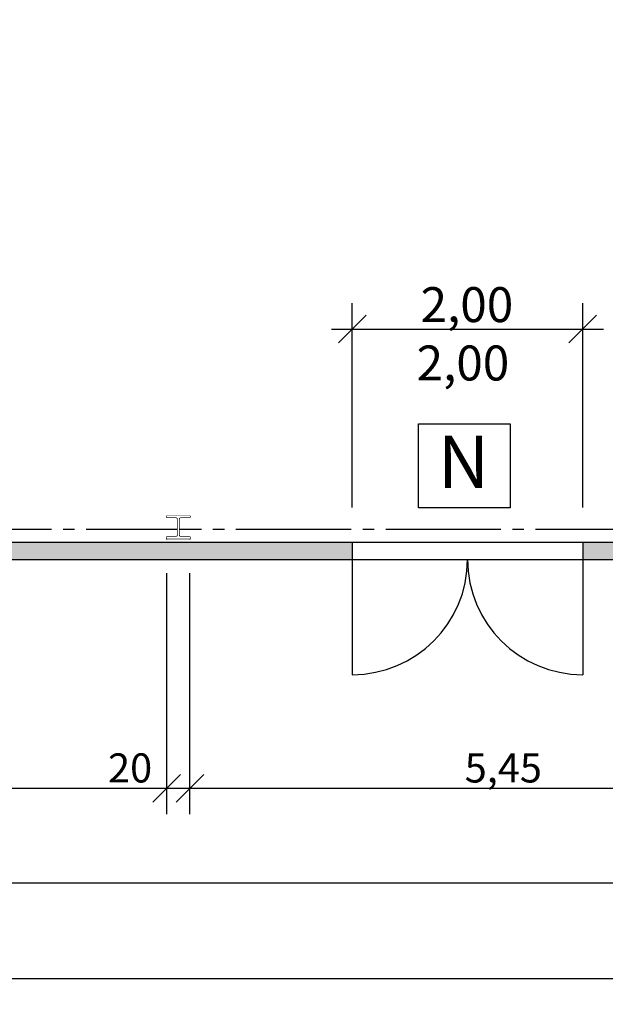
# Model space of a CAD drawing. Extents: x -158 to 41, y -123 to 59.
# Drawn here: x -3 to 2, y -17 to -8 of the extents above; entities that cross this region are included whole.
import ezdxf

# ---------------------------------------------------------------- set-up
doc = ezdxf.new("R2010")
doc.units = 0
doc.header["$MEASUREMENT"] = 0
doc.set_wipeout_variables(frame=1)
doc.linetypes.add('STYLE_09', pattern=[1.299925, 0.99994, -0.099995, 0.099995, -0.099995])
for name, color, linetype in [('018', 7, 'Continuous'), ('025', 7, 'Continuous'), ('Bemaßung', 7, 'Continuous'), ('Filling', 7, 'Continuous'), ('Text', 7, 'Continuous'), ('Verdeckt', 7, 'Continuous')]:
    doc.layers.add(name, color=color, linetype=linetype)
doc.styles.add('ERSTELLTER_STIL_1', font='ARIAL.ttf')
doc.dimstyles.new('Dimstyle_2F0E', dxfattribs={"dimtxt": 0.25287, "dimasz": 0.227986, "dimexe": 0.18, "dimexo": 0.3, "dimgap": 0.09, "dimtad": 1, "dimzin": 0, "dimdsep": 46, "dimtxsty": 'ERSTELLTER_STIL_1', "dimblk": 'ARROWHEAD_6', "dimblk1": 'ARROWHEAD_6', "dimblk2": 'ARROWHEAD_6', "dimcen": 0.09, "dimclrd": 7, "dimclre": 7, "dimclrt": 7, "dimazin": 0, "dimtfac": 1, "dimtdec": 4, "dimtmove": 0, "dimatfit": 3, "dimfxl": 1, "dimtolj": 1, "dimtzin": 0, "dimarcsym": 0})
doc.dimstyles.new('Dimstyle_2F94', dxfattribs={"dimtxt": 0.303444, "dimasz": 0.227986, "dimexe": 0.18, "dimexo": 0.3, "dimgap": 0.09, "dimtad": 1, "dimzin": 0, "dimdsep": 46, "dimtxsty": 'ERSTELLTER_STIL_1', "dimblk": 'ARROWHEAD_6', "dimblk1": 'ARROWHEAD_6', "dimblk2": 'ARROWHEAD_6', "dimcen": 0.09, "dimclrd": 7, "dimclre": 7, "dimclrt": 7, "dimazin": 0, "dimtfac": 1, "dimtdec": 4, "dimtmove": 0, "dimatfit": 3, "dimfxl": 1, "dimtolj": 1, "dimtzin": 0, "dimarcsym": 0})

# ---------------------------------------------------------------- blocks, each defined once
blk = doc.blocks.new('HATCH_181', base_point=(2.1605, -13.0614))
at = {"layer": 'Filling'}
blk.add_hatch(color=255, dxfattribs=at).paths.add_polyline_path([(2.1605, -13.0614), (4.7005, -13.0614), (4.7005, -12.9114), (2.1605, -12.9114)], flags=0)
blk = doc.blocks.new('HATCH_183', base_point=(-14.3595, -13.0614))
at = {"layer": 'Filling'}
blk.add_hatch(color=255, dxfattribs=at).paths.add_polyline_path([(-14.3595, -13.0614), (0.1605, -13.0614), (0.1605, -12.9114), (-14.3595, -12.9114)], flags=0)
blk = doc.blocks.new('*D723')
at = {"layer": 'Bemaßung', "color": 7, "linetype": 'Continuous'}
for p, q in [((0.160543, -12.611388), (0.160543, -10.836402)), ((2.160543, -12.611388), (2.160543, -10.836402)), ((0.280536, -10.941396), (0.040551, -11.181381)), ((2.040551, -11.181381), (2.280536, -10.941396)), ((-0.019446, -11.061388), (0.160543, -11.061388)), ((0.160543, -11.061388), (2.160543, -11.061388)), ((2.160543, -11.061388), (2.340532, -11.061388))]:
    blk.add_line(p, q, dxfattribs=at)
at = {"layer": 'Bemaßung', "color": 7, "style": 'ERSTELLTER_STIL_1', "oblique": -0.000003}
blk.add_text('2,00', height=0.303444, dxfattribs=at).set_placement((0.753061, -11.0007))
blk = doc.blocks.new('ARROWHEAD_6')
at = {"color": 0, "linetype": 'Continuous'}
for p, q in [((-0.5, -0.5), (0.5, 0.5)), ((0, 0), (-1, 0))]:
    blk.add_line(p, q, dxfattribs=at)
blk = doc.blocks.new('*D786')
at = {"layer": 'Bemaßung', "color": 7, "linetype": 'Continuous'}
for p, q in [((-7.029457, -15.273044), (-7.029457, -13.181072)), ((-1.449457, -15.273044), (-1.449457, -13.181072)), ((-6.909464, -14.928065), (-7.149449, -15.16805)), ((-1.569449, -15.16805), (-1.329464, -14.928065)), ((-7.209446, -15.048058), (-7.029457, -15.048058)), ((-7.029457, -15.048058), (-1.449457, -15.048058)), ((-1.449457, -15.048058), (-1.269468, -15.048058))]:
    blk.add_line(p, q, dxfattribs=at)
at = {"layer": 'Bemaßung', "color": 7, "style": 'ERSTELLTER_STIL_1', "oblique": -0.000003}
blk.add_text('5,58', height=0.25287, dxfattribs=at).set_placement((-4.579025, -14.997484))
blk = doc.blocks.new('*D787')
at = {"layer": 'Bemaßung', "color": 7, "linetype": 'Continuous'}
for p, q in [((-1.449457, -15.273044), (-1.449457, -13.181072)), ((-1.249457, -15.273044), (-1.249457, -13.181072)), ((-1.569449, -15.16805), (-1.329464, -14.928065)), ((-1.129464, -14.928065), (-1.369449, -15.16805)), ((-1.629446, -15.048058), (-1.449457, -15.048058)), ((-1.449457, -15.048058), (-1.249457, -15.048058)), ((-1.249457, -15.048058), (-1.069468, -15.048058))]:
    blk.add_line(p, q, dxfattribs=at)
at = {"layer": 'Bemaßung', "color": 7, "style": 'ERSTELLTER_STIL_1', "oblique": -0.000003}
blk.add_text('20', height=0.25287, dxfattribs=at).set_placement((-1.959592, -14.997484))
blk = doc.blocks.new('*D788')
at = {"layer": 'Bemaßung', "color": 7, "linetype": 'Continuous'}
for p, q in [((-1.249457, -15.273044), (-1.249457, -13.181072)), ((4.200543, -15.273044), (4.200543, -13.211388)), ((-1.129464, -14.928065), (-1.369449, -15.16805)), ((4.080551, -15.16805), (4.320536, -14.928065)), ((-1.429446, -15.048058), (-1.249457, -15.048058)), ((-1.249457, -15.048058), (4.200543, -15.048058)), ((4.200543, -15.048058), (4.380532, -15.048058))]:
    blk.add_line(p, q, dxfattribs=at)
at = {"layer": 'Bemaßung', "color": 7, "style": 'ERSTELLTER_STIL_1', "oblique": -0.000003}
blk.add_text('5,45', height=0.25287, dxfattribs=at).set_placement((1.135975, -14.997484))
blk = doc.blocks.new('*D795')
at = {"layer": 'Bemaßung', "color": 7, "linetype": 'Continuous'}
for p, q in [((-18.419457, -16.093044), (-18.419457, -13.211388)), ((4.200543, -16.093044), (4.200543, -13.211388)), ((-18.299464, -15.748065), (-18.539449, -15.98805)), ((4.080551, -15.98805), (4.320536, -15.748065)), ((-18.599446, -15.868058), (-18.419457, -15.868058)), ((-18.419457, -15.868058), (4.200543, -15.868058)), ((4.200543, -15.868058), (4.380532, -15.868058))]:
    blk.add_line(p, q, dxfattribs=at)
at = {"layer": 'Bemaßung', "color": 7, "style": 'ERSTELLTER_STIL_1', "oblique": -0.000003}
blk.add_text('22,62', height=0.25287, dxfattribs=at).set_placement((-7.546561, -15.817484))
blk = doc.blocks.new('*D849')
at = {"layer": 'Bemaßung', "color": 7, "linetype": 'Continuous'}
for p, q in [((16.106774, 19.458601), (16.106774, 19.278612)), ((16.226767, 19.158619), (15.986782, 19.398604)), ((-18.119457, 19.278612), (16.331761, 19.278612)), ((16.106774, 19.278612), (16.106774, -12.911044)), ((15.986782, -12.791051), (16.226767, -13.031037)), ((-6.829428, -12.911044), (16.331761, -12.911044)), ((16.106774, -12.911044), (16.106774, -13.091033))]:
    blk.add_line(p, q, dxfattribs=at)
at = {"layer": 'Bemaßung', "color": 7, "style": 'ERSTELLTER_STIL_1', "oblique": -0.000003}
blk.add_text('32,19', height=0.25287, rotation=90, dxfattribs=at).set_placement((16.0562, 2.74668))
blk = doc.blocks.new('*D850')
at = {"layer": 'Bemaßung', "color": 7, "linetype": 'Continuous'}
for p, q in [((16.106774, -12.731055), (16.106774, -12.911044)), ((15.986782, -12.791051), (16.226767, -13.031037)), ((-6.829428, -12.911044), (16.331761, -12.911044)), ((16.226767, -13.181381), (15.986782, -12.941396)), ((16.106774, -12.911044), (16.106774, -13.061388)), ((-6.829457, -13.061388), (16.331761, -13.061388)), ((16.106774, -13.061388), (16.106774, -13.241377))]:
    blk.add_line(p, q, dxfattribs=at)
at = {"layer": 'Bemaßung', "color": 7, "style": 'ERSTELLTER_STIL_1', "oblique": -0.000003}
blk.add_text('15', height=0.25287, rotation=90, dxfattribs=at).set_placement((16.0562, -12.791051))
blk = doc.blocks.new('*D924')
at = {"layer": 'Bemaßung', "color": 7, "linetype": 'Continuous'}
for p, q in [((-31.78, -16.923044), (-31.78, -13.209551)), ((9.169, -16.923044), (9.169, -13.628926)), ((-31.660007, -16.578065), (-31.899993, -16.81805)), ((9.049007, -16.81805), (9.288993, -16.578065)), ((-31.959989, -16.698058), (-31.78, -16.698058)), ((-31.78, -16.698058), (9.169, -16.698058)), ((9.169, -16.698058), (9.348989, -16.698058))]:
    blk.add_line(p, q, dxfattribs=at)
at = {"layer": 'Bemaßung', "color": 7, "style": 'ERSTELLTER_STIL_1', "oblique": -0.000003}
blk.add_text('40,95', height=0.25287, dxfattribs=at).set_placement((-11.742604, -16.647484))
blk = doc.blocks.new('HATCH_543', base_point=(-1.4495, -12.6811))
at = {"color": 7, "linetype": 'Continuous', "ltscale": 3444.487154}
blk.add_wipeout([(-1.4495, -12.6811), (-1.2495, -12.6811), (-1.2495, -12.6961), (-1.327, -12.6961), (-1.3274, -12.6961), (-1.3278, -12.6961), (-1.3283, -12.6961), (-1.3287, -12.6962), (-1.3292, -12.6962), (-1.3296, -12.6963), (-1.33, -12.6963), (-1.3305, -12.6964), (-1.3309, -12.6965), (-1.3313, -12.6966), (-1.3318, -12.6967), (-1.3322, -12.6968), (-1.3326, -12.697), (-1.333, -12.6971), (-1.3334, -12.6973), (-1.3338, -12.6974), (-1.3343, -12.6976), (-1.3347, -12.6978), (-1.335, -12.698), (-1.3354, -12.6982), (-1.3358, -12.6984), (-1.3362, -12.6986), (-1.3366, -12.6989), (-1.337, -12.6991), (-1.3373, -12.6994), (-1.3377, -12.6996), (-1.338, -12.6999), (-1.3384, -12.7002), (-1.3387, -12.7004), (-1.339, -12.7007), (-1.3394, -12.701), (-1.3397, -12.7013), (-1.34, -12.7017), (-1.3403, -12.702), (-1.3406, -12.7023), (-1.3409, -12.7027), (-1.3411, -12.703), (-1.3414, -12.7033), (-1.3417, -12.7037), (-1.3419, -12.7041), (-1.3422, -12.7044), (-1.3424, -12.7048), (-1.3426, -12.7052), (-1.3428, -12.7056), (-1.343, -12.706), (-1.3432, -12.7064), (-1.3434, -12.7068), (-1.3436, -12.7072), (-1.3438, -12.7076), (-1.3439, -12.708), (-1.344, -12.7084), (-1.3442, -12.7088), (-1.3443, -12.7093), (-1.3444, -12.7097), (-1.3445, -12.7101), (-1.3446, -12.7106), (-1.3447, -12.711), (-1.3448, -12.7114), (-1.3448, -12.7119), (-1.3449, -12.7123), (-1.3449, -12.7127), (-1.3449, -12.7132), (-1.345, -12.7136), (-1.345, -12.7141), (-1.345, -12.8481), (-1.345, -12.8485), (-1.3449, -12.849), (-1.3449, -12.8494), (-1.3449, -12.8498), (-1.3448, -12.8503), (-1.3448, -12.8507), (-1.3447, -12.8511), (-1.3446, -12.8516), (-1.3445, -12.852), (-1.3444, -12.8524), (-1.3443, -12.8529), (-1.3442, -12.8533), (-1.344, -12.8537), (-1.3439, -12.8541), (-1.3438, -12.8546), (-1.3436, -12.855), (-1.3434, -12.8554), (-1.3432, -12.8558), (-1.343, -12.8562), (-1.3428, -12.8566), (-1.3426, -12.8569), (-1.3424, -12.8573), (-1.3422, -12.8577), (-1.3419, -12.8581), (-1.3417, -12.8584), (-1.3414, -12.8588), (-1.3411, -12.8591), (-1.3409, -12.8595), (-1.3406, -12.8598), (-1.3403, -12.8602), (-1.34, -12.8605), (-1.3397, -12.8608), (-1.3394, -12.8611), (-1.339, -12.8614), (-1.3387, -12.8617), (-1.3384, -12.862), (-1.338, -12.8623), (-1.3377, -12.8625), (-1.3373, -12.8628), (-1.337, -12.863), (-1.3366, -12.8633), (-1.3362, -12.8635), (-1.3358, -12.8637), (-1.3354, -12.8639), (-1.335, -12.8641), (-1.3347, -12.8643), (-1.3343, -12.8645), (-1.3338, -12.8647), (-1.3334, -12.8649), (-1.333, -12.865), (-1.3326, -12.8652), (-1.3322, -12.8653), (-1.3318, -12.8654), (-1.3313, -12.8655), (-1.3309, -12.8656), (-1.3305, -12.8657), (-1.33, -12.8658), (-1.3296, -12.8659), (-1.3292, -12.8659), (-1.3287, -12.866), (-1.3283, -12.866), (-1.3278, -12.8661), (-1.3274, -12.8661), (-1.327, -12.8661), (-1.2495, -12.8661), (-1.2495, -12.8811), (-1.4495, -12.8811), (-1.4495, -12.8661), (-1.372, -12.8661), (-1.3715, -12.8661), (-1.3711, -12.8661), (-1.3706, -12.866), (-1.3702, -12.866), (-1.3698, -12.8659), (-1.3693, -12.8659), (-1.3689, -12.8658), (-1.3684, -12.8657), (-1.368, -12.8656), (-1.3676, -12.8655), (-1.3672, -12.8654), (-1.3667, -12.8653), (-1.3663, -12.8652), (-1.3659, -12.865), (-1.3655, -12.8649), (-1.3651, -12.8647), (-1.3647, -12.8645), (-1.3643, -12.8643), (-1.3639, -12.8641), (-1.3635, -12.8639), (-1.3631, -12.8637), (-1.3627, -12.8635), (-1.3623, -12.8633), (-1.362, -12.863), (-1.3616, -12.8628), (-1.3612, -12.8625), (-1.3609, -12.8623), (-1.3605, -12.862), (-1.3602, -12.8617), (-1.3599, -12.8614), (-1.3595, -12.8611), (-1.3592, -12.8608), (-1.3589, -12.8605), (-1.3586, -12.8602), (-1.3583, -12.8598), (-1.358, -12.8595), (-1.3578, -12.8591), (-1.3575, -12.8588), (-1.3572, -12.8584), (-1.357, -12.8581), (-1.3567, -12.8577), (-1.3565, -12.8573), (-1.3563, -12.8569), (-1.3561, -12.8566), (-1.3559, -12.8562), (-1.3557, -12.8558), (-1.3555, -12.8554), (-1.3553, -12.855), (-1.3552, -12.8546), (-1.355, -12.8541), (-1.3549, -12.8537), (-1.3547, -12.8533), (-1.3546, -12.8529), (-1.3545, -12.8524), (-1.3544, -12.852), (-1.3543, -12.8516), (-1.3542, -12.8511), (-1.3542, -12.8507), (-1.3541, -12.8503), (-1.354, -12.8498), (-1.354, -12.8494), (-1.354, -12.849), (-1.354, -12.8485), (-1.354, -12.8481), (-1.354, -12.7141), (-1.354, -12.7136), (-1.354, -12.7132), (-1.354, -12.7127), (-1.354, -12.7123), (-1.3541, -12.7119), (-1.3542, -12.7114), (-1.3542, -12.711), (-1.3543, -12.7106), (-1.3544, -12.7101), (-1.3545, -12.7097), (-1.3546, -12.7093), (-1.3547, -12.7088), (-1.3549, -12.7084), (-1.355, -12.708), (-1.3552, -12.7076), (-1.3553, -12.7072), (-1.3555, -12.7068), (-1.3557, -12.7064), (-1.3559, -12.706), (-1.3561, -12.7056), (-1.3563, -12.7052), (-1.3565, -12.7048), (-1.3567, -12.7044), (-1.357, -12.7041), (-1.3572, -12.7037), (-1.3575, -12.7033), (-1.3578, -12.703), (-1.358, -12.7027), (-1.3583, -12.7023), (-1.3586, -12.702), (-1.3589, -12.7017), (-1.3592, -12.7013), (-1.3595, -12.701), (-1.3599, -12.7007), (-1.3602, -12.7004), (-1.3605, -12.7002), (-1.3609, -12.6999), (-1.3612, -12.6996), (-1.3616, -12.6994), (-1.362, -12.6991), (-1.3623, -12.6989), (-1.3627, -12.6986), (-1.3631, -12.6984), (-1.3635, -12.6982), (-1.3639, -12.698), (-1.3643, -12.6978), (-1.3647, -12.6976), (-1.3651, -12.6974), (-1.3655, -12.6973), (-1.3659, -12.6971), (-1.3663, -12.697), (-1.3667, -12.6968), (-1.3672, -12.6967), (-1.3676, -12.6966), (-1.368, -12.6965), (-1.3684, -12.6964), (-1.3689, -12.6963), (-1.3693, -12.6963), (-1.3698, -12.6962), (-1.3702, -12.6962), (-1.3706, -12.6961), (-1.3711, -12.6961), (-1.3715, -12.6961), (-1.372, -12.6961), (-1.4495, -12.6961)], dxfattribs=at).dxf.layer = '018'

msp = doc.modelspace()

# ---------------------------------------------------------------- linework, layer by layer
at = {"layer": '018', "color": 7, "linetype": 'Continuous'}
for p, q in [((0.160543, -13.061388), (0.160543, -14.061388)), ((0.160543, -13.061388), (2.160543, -13.061388)), ((2.160543, -13.061388), (2.160543, -14.061388))]:
    msp.add_line(p, q, dxfattribs=at)
msp.add_lwpolyline([(-1.449457, -12.681072), (-1.249457, -12.681072), (-1.249457, -12.696072), (-1.326957, -12.696072, 0.414214), (-1.344957, -12.714072), (-1.344957, -12.848072, 0.414214), (-1.326957, -12.866072), (-1.249457, -12.866072), (-1.249457, -12.881072), (-1.449457, -12.881072), (-1.449457, -12.866072), (-1.371957, -12.866072, 0.414214), (-1.353957, -12.848072), (-1.353957, -12.714072, 0.414214), (-1.371957, -12.696072), (-1.449457, -12.696072), (-1.449457, -12.681072)], format="xyb", close=True, dxfattribs=at)
for centre, start, end in [((0.160543, -13.061388), 270, 0), ((2.160543, -13.061388), 180, 270)]:
    msp.add_arc(centre, 1, start, end, dxfattribs=at)
at = {"layer": '025', "color": 7, "linetype": 'Continuous'}
for p, q in [((-14.359457, -12.911388), (4.700543, -12.911388)), ((0.160543, -12.911388), (0.160543, -13.061388)), ((2.160543, -12.911388), (2.160543, -13.061388)), ((-14.359457, -13.061388), (4.880543, -13.061388))]:
    msp.add_line(p, q, dxfattribs=at)
msp.add_lwpolyline([(0.73461, -11.882673), (1.531065, -11.882673), (1.531065, -12.612923), (0.73461, -12.612923)], close=True, dxfattribs=at)
at = {"layer": 'Bemaßung', "color": 7}
for p in [(-1.449457, -12.881072), (-1.249457, -12.881072)]:
    msp.add_point(p, dxfattribs=at)
at = {"layer": 'Verdeckt', "color": 7, "linetype": 'STYLE_09'}
msp.add_line((4.050543, -12.800759), (-18.269457, -12.800759), dxfattribs=at)

# ---------------------------------------------------------------- block references
at = {"layer": 'Filling', "color": 255, "linetype": 'Continuous'}
for name, p in [('HATCH_183', (-14.359457, -13.061388)), ('HATCH_181', (2.160543, -13.061388))]:
    msp.add_blockref(name, p, dxfattribs=at)

# ---------------------------------------------------------------- texts
at = {"layer": 'Bemaßung', "color": 7, "insert": (0.718579, -11.20401), "char_height": 0.303444, "width": 0.855712, "attachment_point": 1, "style": 'ERSTELLTER_STIL_1'}
msp.add_mtext('{\\fArial Westlich|b0|i0|c0|p34;2,00}', dxfattribs=at)
at = {"layer": 'Text', "color": 7, "insert": (0.901255, -11.986188), "char_height": 0.455166, "width": 0.477924, "attachment_point": 1, "style": 'ERSTELLTER_STIL_1'}
msp.add_mtext('{\\fArial Westlich|b0|i0|c0|p34;N}', dxfattribs=at)

# ---------------------------------------------------------------- dimensions: what is measured, and where the dimension line sits
at = {"layer": 'Bemaßung', "color": 7, "linetype": 'Continuous'}
for base, p1, p2, picture, middle in [((16.106774, -12.911044), (-18.419457, 19.278612), (-7.129428, -12.911044), '*D849', (15.929765, 3.183784)), ((16.106774, -13.061388), (-7.129428, -12.911044), (-7.129457, -13.061388), '*D850', (15.929765, -12.353947))]:
    dim = msp.add_linear_dim(base=base, p1=p1, p2=p2, angle=270, dimstyle='Dimstyle_2F0E', dxfattribs=at)
    dim.commit()
    dim.dimension.update_dxf_attribs({"geometry": picture, "text_midpoint": middle, "text_rotation": 270})
for p1, p2, distance, dimstyle, picture, middle in [((0.160543, -12.911388), (2.160543, -12.911388), 1.85, 'Dimstyle_2F94', '*D723', (1.160543, -10.848978)), ((-7.029457, -12.881072), (-1.449457, -12.881072), -2.166986, 'Dimstyle_2F0E', '*D786', (-4.239457, -14.871049)), ((-1.449457, -12.881072), (-1.249457, -12.881072), -2.166986, 'Dimstyle_2F0E', '*D787', (-1.522488, -14.871049)), ((-18.419457, -12.911388), (4.200543, -12.911388), -2.95667, 'Dimstyle_2F0E', '*D795', (-7.109457, -15.691049))]:
    dim = msp.add_aligned_dim(p1=p1, p2=p2, distance=distance, dimstyle=dimstyle, dxfattribs=at)
    dim.commit()
    dim.dimension.update_dxf_attribs({"geometry": picture, "text_midpoint": middle})
for base, p1, p2, picture, middle in [((4.200543, -15.048058), (-1.249457, -12.881072), (4.200543, -12.911388), '*D788', (1.475543, -14.871049)), ((9.169, -16.698058), (-31.78, -12.909551), (9.169, -13.328926), '*D924', (-11.3055, -16.521049))]:
    dim = msp.add_linear_dim(base=base, p1=p1, p2=p2, dimstyle='Dimstyle_2F0E', dxfattribs=at)
    dim.commit()
    dim.dimension.update_dxf_attribs({"geometry": picture, "text_midpoint": middle})

# ---------------------------------------------------------------- next in the draw order: block references
at = {"layer": '018', "color": 7, "linetype": 'Continuous'}
msp.add_blockref('HATCH_543', (-1.449457, -12.681072), dxfattribs=at)

doc.saveas('drawing.dxf')
